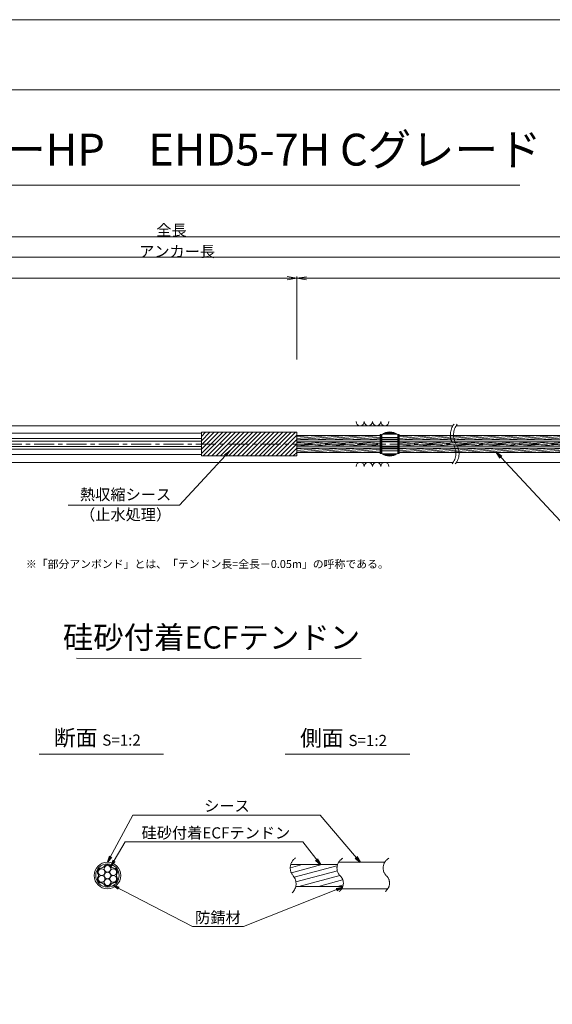
# Model space of a CAD drawing. Units: millimetres. Extents: x 0 to 1297, y 0 to 594.
# Drawn here: x 375 to 543, y 285 to 594 of the extents above; entities that cross this region are included whole.
import ezdxf
from ezdxf.enums import TextEntityAlignment as Align

# ---------------------------------------------------------------- set-up
doc = ezdxf.new("R2010")
doc.units = ezdxf.units.MM
doc.linetypes.add('CENTER', pattern=[101.60000000000001, 63.5, -12.7, 12.7, -12.7])
doc.layers.get('Defpoints').update_dxf_attribs({"lineweight": 13})
for name, color, linetype, lineweight in [('C-TTL', 2, 'Continuous', 18), ('D-BMK', 2, 'CENTER', 13), ('D-BYP', 5, 'Continuous', 13), ('D-STR', 1, 'Continuous', 18), ('D-STR-DIM', 7, 'Continuous', 13), ('D-STR-HTXT', 7, 'Continuous', 13), ('D-STR-MTXT', 7, 'Continuous', 13), ('D-STR-STR1', 1, 'Continuous', 18), ('D-STR-STR5', 6, 'Continuous', 13), ('D-STR-STR6', 4, 'Continuous', 18), ('D-STR-TXT', 7, 'Continuous', 13)]:
    doc.layers.add(name, color=color, linetype=linetype, lineweight=lineweight)
doc.layers.add('C-TTL2', color=2, linetype='Continuous', lineweight=18, plot=False)
doc.styles.add('MSG', font='MS Gothic.ttf')
doc.styles.get("Standard").update_dxf_attribs({"font": 'arial.ttf'})
doc.styles.add('YOKO_GOTHIC', font='MS Gothic.ttf')
doc.dimstyles.new('DIM5', dxfattribs={"dimscale": 0, "dimtxt": 3.5, "dimasz": 1, "dimexe": 0.5, "dimexo": 0.5, "dimgap": 0.5, "dimtad": 1, "dimdec": 0, "dimlfac": 5, "dimzin": 0, "dimdsep": 46, "dimtxsty": 'MSG', "dimblk": 'ehd5-4 _OPEN', "dimcen": 0.09, "dimclrd": 256, "dimclre": 256, "dimadec": 0, "dimazin": 0, "dimtfac": 1, "dimtdec": 0, "dimtmove": 2, "dimatfit": 3, "dimldrblk": 'ehd5-4 _OPEN', "dimfxl": 1, "dimtolj": 1, "dimtzin": 0, "dimlwd": -1, "dimlwe": -1, "dimarcsym": 0})
pattern_1 = [(4.999999999999982, (0, 0), (-0.041507922483572, 0.4744377249661938), [])]

# ---------------------------------------------------------------- blocks, each defined once
blk = doc.blocks.new('ehd5-4 _OPEN')
at = {"color": 0, "linetype": 'ByBlock', "lineweight": -2}
for p, q in [((-1, 0.166667), (0, 0)), ((-1, -0.166667), (0, 0)), ((0, 0), (-1, 0))]:
    blk.add_line(p, q, dxfattribs=at)
blk = doc.blocks.new('sec-free')
at = {"layer": 'D-STR-STR5'}
for centre, radius in [((176.2774837578945, 300.4024967395167), 1.058333333335), ((178.1105708625746, 301.4608300728517), 1.058333333334999), ((178.1105708625746, 299.3441634061817), 1.058333333335), ((179.9436579672545, 300.4024967395167), 1.058333333335), ((176.2774837578945, 298.2858300728466), 1.058333333335), ((178.1105708625746, 297.2274967395117), 1.058333333335), ((179.9436579672546, 298.2858300728466), 1.058333333335)]:
    blk.add_circle(centre, radius, dxfattribs=at)
for centre, radius, start, end in [((176.2774837578945, 300.4024967395167), 1.308333333335, 89.05800454048817, 210.9419954595147), ((176.3113231317764, 302.460551891327), 0.75, 269.0580045404882, 330.9419954595067), ((178.1105708625746, 301.4608300728517), 1.308333333334999, 29.05800454049336, 150.9419954595066), ((179.9098185933726, 302.460551891327), 0.75, 209.0580045404889, 270.9419954595118), ((179.9436579672545, 300.4024967395167), 1.308333333335, 329.0580045404898, 90.94199545949883), ((176.2774837578945, 298.2858300728466), 1.308333333335, 149.0580045404852, 270.9419954595118), ((174.5120754009782, 299.3441634061817), 0.75, 329.0580045404898, 30.94199545951026), ((176.3113231317764, 296.2277749210363), 0.75, 29.05800454049336, 90.94199545951182), ((179.9098185933727, 296.2277749210363), 0.75, 89.05800454048817, 150.9419954595066), ((179.9436579672546, 298.2858300728466), 1.308333333335, 269.0580045404882, 30.94199545951026), ((181.7090663241709, 299.3441634061818), 0.75, 149.0580045404852, 210.9419954595147), ((178.1105708625746, 297.2274967395117), 1.308333333335, 209.0580045404889, 330.9419954595067)]:
    blk.add_arc(centre, radius, start, end, dxfattribs=at)
at = {"layer": 'D-STR-STR6'}
for radius in [4.174999999999999, 3.674999999999999]:
    blk.add_circle((178.1105708625746, 299.3441634061817), radius, dxfattribs=at)
blk = doc.blocks.new('ehd5-6 sp+')
at = {"layer": 'D-STR'}
for p, q in [((489.1569430890879, 460.8768609665942), (489.1569430890879, 455.0318629681957)), ((489.3730423780742, 461.0382312617231), (493.9408438001016, 461.0382312617231)), ((489.8143043449904, 461.3046693426444), (493.4995818331854, 461.3046693426444)), ((489.9344901464125, 461.3645082054674), (493.3793960317633, 461.3645082054674)), ((490.4812881794066, 461.5776897761687), (492.8325979987691, 461.5776897761687)), ((494.1569430890878, 460.8768609665942), (494.1569430890878, 455.0318629681957)), ((489.1569430890879, 460.0568604118246), (494.1569430890878, 460.0568604118246)), ((489.1569430890879, 459.4402641978363), (494.1569430890878, 459.4402641978363)), ((489.1569430890879, 459.2669063614573), (494.1569430890878, 459.2669063614573)), ((489.1569430890879, 458.7872386797236), (494.1569430890878, 458.7872386797236)), ((489.1569430890879, 458.6043619673949), (494.1569430890878, 458.6043619673949)), ((489.1569430890879, 457.3043619673949), (494.1569430890878, 457.3043619673949)), ((489.1569430890879, 457.1214852550661), (494.1569430890878, 457.1214852550661)), ((489.1569430890879, 456.6418175733325), (494.1569430890878, 456.6418175733325)), ((489.1569430890879, 456.4684597369535), (494.1569430890878, 456.4684597369535)), ((489.1569430890879, 455.8518635229653), (494.1569430890878, 455.8518635229653)), ((489.3730423780742, 454.8704926730668), (493.9408438001016, 454.8704926730668)), ((489.8143043449904, 454.6040545921455), (493.4995818331854, 454.6040545921455)), ((489.9344901464125, 454.5442157293225), (493.3793960317633, 454.5442157293225)), ((490.4812881794066, 454.3310341586212), (492.8325979987691, 454.3310341586212))]:
    blk.add_line(p, q, dxfattribs=at)
for centre, start, end in [((491.6569430890879, 457.7543619673948), 51.31781254651106, 128.6821874534889), ((491.6569430890879, 458.1543619673949), 231.317812546511, 308.6821874534889)]:
    blk.add_arc(centre, 4, start, end, dxfattribs=at)
blk = doc.blocks.new('115ten')
at = {"layer": 'D-BMK', "ltscale": 0.1}
for centre, start, end in [((516.0362904307588, 463.7124647853512), 141.0115889046023, 213.1291895460159), ((517.0317496217378, 463.7124647853512), 141.0115889046023, 213.1291895460159), ((507.1190478002556, 457.8929118004567), 321.0115889046023, 33.12918954601594), ((508.1145069912347, 457.8929118004567), 321.0115889046023, 33.12918954601594)]:
    blk.add_arc(centre, 5.324105865665903, start, end, dxfattribs=at)
at = {"layer": 'D-BYP'}
for p, q in [((372.0691469815395, 466.552688665227), (511.5330436486021, 466.552688665227)), ((512.5285028395812, 466.552688665227), (611.5330436486021, 466.552688665227)), ((372.1583983850016, 455.0526886652252), (511.6222950520644, 455.0526886652252)), ((512.6177542430434, 455.0526886652252), (611.6222950520644, 455.0526886652252))]:
    blk.add_line(p, q, dxfattribs=at)
for centre, start, end in [((482.3682097257826, 467.8540673802337), 180.8486254864402, 359.1513745135598), ((484.9527158158473, 467.8540673802337), 180.8486254864402, 359.1513745135598), ((487.5372219059102, 467.8540673802337), 180.8486254864402, 359.1513745135598), ((490.1217279959748, 467.8540673802337), 180.8486254864402, 359.1513745135598), ((482.3682097257826, 453.751309950219), 0.8486254864402276, 179.1513745135597), ((484.9527158158473, 453.751309950219), 0.8486254864402276, 179.1513745135597), ((487.5372219059102, 453.751309950219), 0.8486254864402276, 179.1513745135597), ((490.1217279959748, 453.751309950219), 0.8486254864402276, 179.1513745135597)]:
    blk.add_arc(centre, 1.292394801911441, start, end, dxfattribs=at)
blk = doc.blocks.new('*D145')
at = {"layer": 'D-STR-TXT', "transparency": 16777216}
for p, q in [((140.6823932957322, 487.3020859828572), (140.6823932957322, 513.3484555921308)), ((462.4826317173058, 487.3020859828571), (462.4826317173058, 513.3484555921308)), ((143.6823932957322, 512.8484555921308), (459.4826317173057, 512.8484555921308))]:
    blk.add_line(p, q, dxfattribs=at)
at = {"layer": 'Defpoints', "color": 0, "transparency": 16777216}
for p in [(462.4826317173058, 512.8484555921308), (140.6823932957322, 486.8020859828572), (462.4826317173058, 486.8020859828571)]:
    blk.add_point(p, dxfattribs=at)
at = {"layer": 'D-STR-TXT', "transparency": 16777216, "xscale": 3, "yscale": 3, "zscale": 3, "rotation": 180}
blk.add_blockref('ehd5-4 _OPEN', (140.6823932957322, 512.8484555921308), dxfattribs=at)
at = {"layer": 'D-STR-TXT', "transparency": 16777216, "xscale": 3, "yscale": 3, "zscale": 3}
blk.add_blockref('ehd5-4 _OPEN', (462.4826317173058, 512.8484555921308), dxfattribs=at)
at = {"layer": 'D-STR-TXT', "color": 0, "transparency": 16777216, "insert": (301.5825125065191, 515.1073388408616), "char_height": 3.5, "attachment_point": 5, "style": 'MSG'}
blk.add_mtext('\\A1;\u3000', dxfattribs=at)
blk = doc.blocks.new('*D146')
at = {"layer": 'D-STR-TXT', "transparency": 16777216}
for p, q in [((462.4826256480597, 487.2990845595978), (462.4823068685937, 513.320396253524)), ((707.4826256480598, 487.3020859828197), (707.4823068685938, 513.3233976767459)), ((465.482312993722, 512.8204330056827), (704.4823129941724, 512.8233609246623))]:
    blk.add_line(p, q, dxfattribs=at)
at = {"layer": 'Defpoints', "color": 0, "transparency": 16777216}
for p in [(707.4823129939472, 512.8233976767834), (462.4826317734131, 486.7990845596353), (707.4826317734133, 486.8020859828572)]:
    blk.add_point(p, dxfattribs=at)
at = {"layer": 'D-STR-TXT', "transparency": 16777216, "xscale": 3, "yscale": 3, "zscale": 3}
for p, rotation in [((462.4823129939471, 512.8203962535616), 180.0007019138087), ((707.4823129939472, 512.8233976767834), 0.0007019138087133)]:
    blk.add_blockref('ehd5-4 _OPEN', p, dxfattribs=dict(at, rotation=rotation))
at = {"layer": 'D-STR-TXT', "color": 0, "transparency": 16777216, "insert": (584.9822853210302, 515.080780213734), "char_height": 3.5, "attachment_point": 5, "rotation": 0.0007019138087159173, "style": 'MSG'}
blk.add_mtext('\\A1;\u3000', dxfattribs=at)
blk = doc.blocks.new('*D148')
at = {"layer": 'D-STR-TXT', "transparency": 16777216}
for p, q in [((140.6823932957322, 487.3020859828572), (140.6823932957322, 519.9933352592409)), ((143.6823932957322, 519.4933352592409), (704.4826317734132, 519.4933352592409)), ((707.4826317734132, 487.3020859828571), (707.4826317734132, 519.9933352592409))]:
    blk.add_line(p, q, dxfattribs=at)
at = {"layer": 'Defpoints', "color": 0, "transparency": 16777216}
for p in [(707.4826317734132, 519.4933352592409), (140.6823932957322, 486.8020859828572), (707.4826317734132, 486.8020859828571)]:
    blk.add_point(p, dxfattribs=at)
at = {"layer": 'D-STR-TXT', "transparency": 16777216, "xscale": 3, "yscale": 3, "zscale": 3, "rotation": 180}
blk.add_blockref('ehd5-4 _OPEN', (140.6823932957322, 519.4933352592409), dxfattribs=at)
at = {"layer": 'D-STR-TXT', "transparency": 16777216, "xscale": 3, "yscale": 3, "zscale": 3}
blk.add_blockref('ehd5-4 _OPEN', (707.4826317734132, 519.4933352592409), dxfattribs=at)
at = {"layer": 'D-STR-TXT', "color": 0, "transparency": 16777216, "insert": (424.0825125345727, 521.7522185079717), "char_height": 3.5, "attachment_point": 5, "style": 'MSG'}
blk.add_mtext('\\A1;\u3000', dxfattribs=at)
blk = doc.blocks.new('*D150')
at = {"layer": 'D-STR-TXT', "transparency": 16777216}
for p, q in [((121.5823932957323, 487.3020859828567), (121.5823932957323, 526.3905499514568)), ((124.5823932957323, 525.8905499514567), (729.4826317734132, 525.8905499514567)), ((732.4826317734132, 487.3020859828571), (732.4826317734132, 526.3905499514568))]:
    blk.add_line(p, q, dxfattribs=at)
at = {"layer": 'Defpoints', "color": 0, "transparency": 16777216}
for p in [(732.4826317734132, 525.8905499514567), (121.5823932957323, 486.8020859828567), (732.4826317734132, 486.8020859828571)]:
    blk.add_point(p, dxfattribs=at)
at = {"layer": 'D-STR-TXT', "transparency": 16777216, "xscale": 3, "yscale": 3, "zscale": 3, "rotation": 180}
blk.add_blockref('ehd5-4 _OPEN', (121.5823932957323, 525.8905499514567), dxfattribs=at)
at = {"layer": 'D-STR-TXT', "transparency": 16777216, "xscale": 3, "yscale": 3, "zscale": 3}
blk.add_blockref('ehd5-4 _OPEN', (732.4826317734132, 525.8905499514567), dxfattribs=at)
at = {"layer": 'D-STR-TXT', "color": 0, "transparency": 16777216, "insert": (427.0325125345728, 528.1494332001877), "char_height": 3.5, "attachment_point": 5, "style": 'MSG'}
blk.add_mtext('\\A1;\u3000', dxfattribs=at)

msp = doc.modelspace()

# ---------------------------------------------------------------- hatches: boundary and pattern name
at = {"layer": 'D-STR-STR5'}
h = msp.add_hatch(dxfattribs=at)
h.set_pattern_fill('ANSI31', color=256, scale=0.15, angle=320)
h.set_pattern_definition(pattern_1)
h.paths.add_polyline_path([(488.6584411195846, 463.487687942591), (462.4826317734124, 463.487687942591), (462.4826317734124, 462.1176879425911), (488.6584411195846, 462.1176879425911)])
h = msp.add_hatch(dxfattribs=at)
h.set_pattern_fill('ANSI31', color=256, scale=0.15, angle=320)
h.set_pattern_definition(pattern_1)
h.paths.add_polyline_path([(488.6584411195846, 461.487687942591), (462.4826317734124, 461.487687942591), (462.4826317734124, 460.8888945665944), (462.4826317734124, 460.1176879425911), (488.6584411195846, 460.1176879425911)])
h = msp.add_hatch(dxfattribs=at)
h.set_pattern_fill('ANSI31', color=256, scale=0.15, angle=320)
h.set_pattern_definition(pattern_1)
h.paths.add_polyline_path([(559.7740480327167, 463.487687942591), (494.6604450585882, 463.487687942591), (494.6604450585873, 462.1176879425911), (559.7740480327167, 462.1176879425911)])
h = msp.add_hatch(dxfattribs=at)
h.set_pattern_fill('ANSI31', color=256, scale=0.15, angle=320)
h.set_pattern_definition(pattern_1)
h.paths.add_polyline_path([(559.7740480327167, 461.487687942591), (494.6604450585869, 461.487687942591), (494.6604450585861, 460.1176879425911), (559.7740480327167, 460.1176879425911)])
h = msp.add_hatch(dxfattribs=at)
h.set_pattern_fill('ANSI31', color=256, scale=0.15, angle=320)
h.set_pattern_definition(pattern_1)
h.paths.add_polyline_path([(488.6584411195846, 459.487687942591), (462.4826317734124, 459.487687942591), (462.4826317734124, 458.1176879425911), (488.6584411195846, 458.1176879425911)])
h = msp.add_hatch(dxfattribs=at)
h.set_pattern_fill('ANSI31', color=256, scale=0.15, angle=320)
h.set_pattern_definition(pattern_1)
h.paths.add_polyline_path([(559.7740480327167, 459.487687942591), (494.6604450585858, 459.487687942591), (494.6604450585849, 458.1176879425911), (559.7740480327167, 458.1176879425911)])
at = {"layer": 'D-STR-STR5', "ltscale": 0.05}
h = msp.add_hatch(dxfattribs=at)
h.set_pattern_fill('ANSI31', color=256, scale=0.5, angle=150)
h.set_pattern_definition([(195, (783.51395834743, 111.9650024373784), (0.4108752341002519, -1.533407249233895), [])])
edge = h.paths.add_edge_path()
edge.add_arc((458.3939414871038, 322.7579285106565), 3.854802782698673, 347.8912089471, 396.8004438623412, ccw=False)
edge.add_line((462.1629790050906, 321.9493119875069), (477.0336838316885, 321.9493119875069))
edge.add_arc((472.9803474411244, 322.6248595800191), 4.109245726994188, 350.5377943190049, 400.7601763133138)
edge.add_arc((479.6292825433962, 328.2041680802302), 4.571129493593586, 172.5189554439294, 219.3184582998073, ccw=False)
edge.add_line((475.0970625509697, 328.7993208231883), (460.5810616280303, 328.7993208231883))
edge.add_arc((464.7442483576596, 327.8282150558822), 4.274946801663983, 526.8699516583839, 576.9843570010443)
edge.add_arc((458.8762629514001, 323.1429794956387), 3.237996169303709, 396.457238531941, 400.7454921604579, ccw=False)

# ---------------------------------------------------------------- linework, layer by layer
at = {"layer": 'C-TTL'}
msp.add_line((22, 572), (819, 572), dxfattribs=at)
at = {"layer": 'C-TTL2'}
msp.add_lwpolyline([(0, 0), (841, 0), (841, 594), (0, 594)], close=True, dxfattribs=at)
at = {"layer": 'D-BMK', "ltscale": 0.1}
msp.add_line((741.8796392413252, 460.8026879425911), (104.5412830871929, 460.8026879425911), dxfattribs=at)
for centre, radius, start, end in [((464.2649020225665, 327.7549116370076), 3.854802782698458, 124.4355190553288, 220.4022868311666), ((478.5260324083047, 327.7376640316222), 3.43869082328218, 117.8267067248764, 224.9618339272147), ((493.023582615432, 327.7376640316222), 3.43869082328218, 117.8267067248764, 224.9618339272147), ((458.3939414871041, 322.7579285106565), 3.854802782698458, 313.329248244974, 40.40228683116658), ((473.8964266789703, 322.9759616675904), 3.203397303091481, 305.8989125869429, 46.71188605749602), ((488.3939768860939, 322.9759616675904), 3.203397303091481, 305.8989125869429, 46.71188605749602)]:
    msp.add_arc(centre, radius, start, end, dxfattribs=at)
at = {"layer": 'D-STR'}
for p, q in [((462.4826317734124, 464.5288945665945), (432.4826317734124, 464.5288945665945)), ((432.4826317734124, 457.0764813185872), (432.4826317734124, 464.5288945665945)), ((432.4826317734124, 463.2087657371389), (433.802760602868, 464.5288945665945)), ((432.4826317734124, 461.8617273189784), (435.1497990210281, 464.5288945665946)), ((432.4826317734124, 460.5146889008178), (436.4968374391882, 464.5288945665945)), ((432.4826317734124, 459.1676504826578), (437.8438758573483, 464.5288945665946)), ((432.4826317734124, 457.8206120644972), (439.1909142755083, 464.5288945665945)), ((433.0855394456616, 457.0764813185872), (440.5379526936683, 464.5288945665946)), ((434.4325778638235, 457.0764813185872), (441.8849911118303, 464.5288945665946)), ((435.7796162819836, 457.0764813185872), (443.2320295299905, 464.5288945665946)), ((437.1266547001436, 457.0764813185872), (444.5790679481505, 464.5288945665946)), ((438.4736931183038, 457.0764813185872), (445.9261063663106, 464.5288945665946)), ((439.8207315364638, 457.0764813185872), (447.2731447844707, 464.5288945665946)), ((441.1677699546237, 457.0764813185872), (448.6201832026327, 464.5288945665946)), ((442.5148083727838, 457.0764813185872), (449.9672216207927, 464.5288945665946)), ((443.8618467909439, 457.0764813185872), (451.3142600389527, 464.5288945665946)), ((445.2088852091059, 457.0764813185872), (452.6612984571128, 464.5288945665946)), ((446.555923627266, 457.0764813185872), (454.0083368752729, 464.5288945665946)), ((447.9029620454261, 457.0764813185872), (455.3553752934329, 464.5288945665946)), ((449.2500004635862, 457.0764813185872), (456.7024137115931, 464.5288945665946)), ((450.5970388817462, 457.0764813185872), (458.049452129755, 464.5288945665946)), ((451.9440772999081, 457.0764813185872), (459.396490547915, 464.5288945665946)), ((453.2911157180683, 457.0764813185872), (460.7435289660751, 464.5288945665946)), ((454.6381541362285, 457.0764813185872), (462.0905673842353, 464.5288945665946)), ((455.9851925543885, 457.0764813185872), (462.4826317734124, 463.5739205376109)), ((462.4826317734124, 457.0764813185872), (462.4826317734124, 464.5288945665945)), ((457.3322309725484, 457.0764813185872), (462.4826317734124, 462.2268821194502)), ((458.6792693907084, 457.0764813185872), (462.4826317734124, 460.8798437012897)), ((460.0263078088684, 457.0764813185872), (462.4826317734124, 459.5328052831294)), ((461.3733462270306, 457.0764813185872), (462.4826317734124, 458.185766864969)), ((462.4826317734124, 457.0764813185872), (432.4826317734124, 457.0764813185872))]:
    msp.add_line(p, q, dxfattribs=at)
at = {"layer": 'D-STR-DIM', "ltscale": 0.05}
for p, q in [((393.2595966208509, 393.6445352453347), (482.6953861020602, 393.5110149690986)), ((420.5855300138064, 363.4514494490641), (381.4959325729733, 363.4514494490641)), ((497.934418785655, 363.4514494490641), (458.8448213448218, 363.4514494490641))]:
    msp.add_line(p, q, dxfattribs=at)
at = {"layer": 'D-STR-HTXT'}
msp.add_line((308.4441603803349, 542.0405816507327), (532.5558396196652, 542.0405816507327), dxfattribs=at)
at = {"layer": 'D-STR-STR1', "ltscale": 0.05}
for p, q in [((460.5542802491542, 328.7993208231883), (475.255332263833, 328.7993208231883)), ((462.1629790050906, 321.9493119875069), (476.9308532666205, 321.9493119875069))]:
    msp.add_line(p, q, dxfattribs=at)
at = {"layer": 'D-STR-STR6'}
for p, q in [((171.8206343536113, 464.149161613566), (432.4826317734124, 464.1953185949081)), ((462.4826317734124, 460.8888945665944), (462.4826317734124, 464.1288945665946)), ((488.9784411195861, 463.7526879425919), (488.6584411195846, 463.7526879425919)), ((488.6584411195846, 463.7526879425919), (488.6584411195846, 457.8526879425918)), ((488.9784411195861, 457.8526879425918), (488.9784411195861, 463.7526879425919)), ((494.340445058585, 457.8526879425909), (494.3404450585886, 463.752687942591)), ((494.3404450585886, 463.752687942591), (494.6604450585883, 463.7526879425905)), ((494.6604450585883, 463.7526879425905), (494.6604450585847, 457.8526879425907)), ((171.8206343536113, 462.4791616135659), (432.4826317734124, 462.5253185949087)), ((171.8206343536113, 461.6376886351938), (432.4826317734124, 461.683845616536)), ((488.6584411195846, 463.487687942591), (462.4826317734124, 463.487687942591)), ((488.6584411195846, 462.1176879425911), (462.4826317734124, 462.1176879425911)), ((488.6584411195846, 461.487687942591), (462.4826317734124, 461.487687942591)), ((559.7740480327167, 462.1176879425911), (494.640360397677, 462.1176879425911)), ((559.7740480327167, 463.487687942591), (494.6604450585883, 463.487687942591)), ((559.7740480327167, 461.487687942591), (494.6604450585883, 461.487687942591)), ((171.8206343536113, 459.9676886351939), (432.4826317734124, 460.0138456165361)), ((171.8206343536111, 459.1262142716161), (432.4826317734124, 459.1723712529634)), ((171.8206343536111, 457.4562142716163), (432.4826317734124, 457.5023712529584)), ((488.6584411195846, 460.1176879425911), (462.4826317734124, 460.1176879425911)), ((488.6584411195846, 459.487687942591), (462.4826317734124, 459.487687942591)), ((488.6584411195846, 458.1176879425911), (462.4826317734124, 458.1176879425911)), ((488.6584411195846, 457.8526879425918), (488.9784411195861, 457.8526879425918)), ((494.6604450585847, 457.8526879425907), (494.340445058585, 457.8526879425909)), ((559.7740480327167, 460.1176879425911), (494.640360397677, 460.1176879425911)), ((559.7740480327167, 459.487687942591), (494.642652499425, 459.487687942591)), ((559.7740480327167, 458.1176879425911), (494.6604450585847, 458.1176879425911))]:
    msp.add_line(p, q, dxfattribs=at)
at = {"layer": 'D-STR-STR6', "ltscale": 0.05}
for p, q in [((475.6032751048498, 329.5493164053479), (490.2349329702391, 329.5493164053479)), ((476.5620008935824, 321.1993164053479), (490.9459507526848, 321.1993164053479))]:
    msp.add_line(p, q, dxfattribs=at)

# ---------------------------------------------------------------- block references
for name, p in [('115ten', (0, 0)), ('ehd5-6 sp+', (0, 2.848327115541962)), ('sec-free', (224.8776943627319, 26.03015299916615))]:
    msp.add_blockref(name, p)

# ---------------------------------------------------------------- texts
at = {"char_height": 3.5, "width": 30.68739516154037, "attachment_point": 8}
for s, insert in [('{\\fMS Gothic|b0|i0|c128|p49;全長}', (423.1002255541377, 526.1948182811424)), ('{\\fMS Gothic|b0|i0|c128|p49;アンカー長}', (424.8827481247778, 519.5066502375263))]:
    msp.add_mtext(s, dxfattribs=dict(at, insert=insert))
at = {"layer": 'D-STR-HTXT', "style": 'YOKO_GOTHIC'}
msp.add_text('EHDアンカーHP\u3000EHD5-7H Cグレード', height=10, dxfattribs=at).set_placement((420.5, 545.0882428402625), align=Align.BOTTOM_CENTER)
at = {"layer": 'D-STR-HTXT', "ltscale": 0.05, "style": 'YOKO_GOTHIC'}
for s, p in [('熱収縮シース', (408.6854907084988, 442.1198196166441)), ('（止水処理）', (408.6854907084998, 435.8061723849918)), ('シース', (440.516418914661, 344.3686021653896)), ('硅砂付着ECFテンドン', (437.0527296349433, 335.9159744986732)), ('防錆材', (437.6973330987397, 309.3672554505424))]:
    msp.add_text(s, height=3.5, dxfattribs=at).set_placement(p, align=Align.BOTTOM_CENTER)
msp.add_text('硅砂付着ECFテンドン', height=7, dxfattribs=at).set_placement((482.375790881411, 400.1179784162263), align=Align.MIDDLE_RIGHT)
at = {"layer": 'D-STR-HTXT', "insert": (377.3679536912791, 424.3982380129036), "char_height": 2.5, "attachment_point": 1}
msp.add_mtext_dynamic_manual_height_columns('\\pi-1.89583,l1.89583;{\\fMS Gothic|b0|i0|c0|p49;※\\fMS Gothic|b0|i0|c128|p49;「部分アンボンド」とは、「テンドン長=全長－\\fMS Gothic|b0|i0|c0|p49;0.05m\\fMS Gothic|b0|i0|c128|p49;」の呼称である。\\H1.25592x; }', width=124.0000010563726, gutter_width=12.5, heights=[0], dxfattribs=at)
at = {"layer": 'D-STR-HTXT', "char_height": 5, "attachment_point": 5, "style": 'YOKO_GOTHIC'}
for s, insert in [('{\\fMS PGothic|b0|i0|c128|p50;断面} {\\H0.7x;S=1:2}', (399.8252538273602, 368.6294423049814)), ('{\\fMS PGothic|b0|i0|c128|p50;側面} {\\H0.7x;S=1:2}', (477.1741425992088, 368.515805941345))]:
    msp.add_mtext_dynamic_manual_height_columns(s, width=39.48309657092205, gutter_width=12.5, heights=[0], dxfattribs=dict(at, insert=insert))

# ---------------------------------------------------------------- dimensions: what is measured, and where the dimension line sits
at = {"layer": 'D-STR-TXT'}
for p1, p2, distance, picture, middle in [((121.5823932957323, 486.8020859828567), (732.4826317734132, 486.8020859828571), 39.088463968599626, '*D150', (427.0325125345728, 528.1494332001877)), ((140.6823932957322, 486.8020859828572), (707.4826317734132, 486.8020859828571), 32.69124927638382, '*D148', (424.0825125345727, 521.7522185079717)), ((140.6823932957322, 486.8020859828572), (462.4826317173058, 486.8020859828571), 26.046369609273707, '*D145', (301.5825125065191, 515.1073388408616)), ((462.4826317734131, 486.7990845596353), (707.4826317734132, 486.8020859828571), 26.021311695878993, '*D146', (584.9822853210302, 515.080780213734))]:
    dim = msp.add_aligned_dim(p1=p1, p2=p2, distance=distance, text='\u3000', dimstyle='DIM5', override={"dimscale": 1, "dimasz": 3}, dxfattribs=at)
    dim.commit()
    dim.dimension.update_dxf_attribs({"geometry": picture, "text_midpoint": middle})

# ---------------------------------------------------------------- leaders
at = {"layer": 'D-STR-MTXT', "ltscale": 0.05}
for points in [[(441.384274991952, 458.7150254817646), (425.661575181816, 441.6572411713844), (390.6439222114412, 441.6572411713844)], [(525.2364847185366, 458.1108604828426), (548.1784473674887, 433.5973482977054), (592.8417594009861, 433.5973482977054)], [(402.9882652253065, 329.5493164053479), (410.9619499249406, 344.3686021653896), (469.8576899348384, 344.3686021653896)], [(482.3278182214476, 329.5493164053479), (469.8576899348384, 344.3686021653896), (425.5574705030122, 344.3686021653896)], [(404.0444850864195, 328.2625013274452), (408.5035409915576, 335.9159744986732), (464.3311163170595, 335.9159744986732)], [(469.8857601001482, 328.7993208231883), (464.3311163170595, 335.9159744986732), (408.5035409915576, 335.9159744986732)], [(404.7597195180469, 322.2788064422851), (429.7107702912635, 309.3672554505424), (445.683895906216, 309.3672554505424)], [(476.8241073457663, 321.6757923729513), (445.683895906216, 309.3672554505424), (429.7107702912635, 309.3672554505424)]]:
    msp.add_leader(points, dimstyle='DIM5', override={"dimscale": 1, "dimasz": 2}, dxfattribs=at)

doc.saveas('drawing.dxf')
